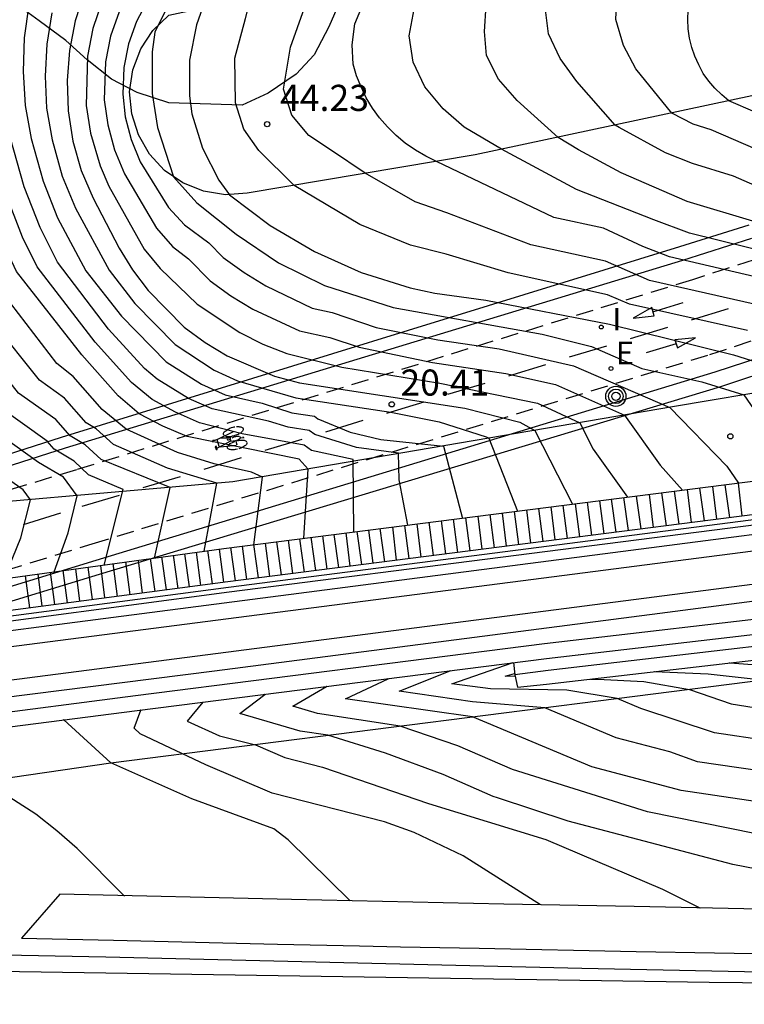
# Model space of a CAD drawing. Units: metres. Extents: x 581935 to 583423, y 4795494 to 4797468.
# Drawn here: x 581968 to 581989, y 4795496 to 4795525 of the extents above; entities that cross this region are included whole.
import ezdxf

# ---------------------------------------------------------------- set-up
doc = ezdxf.new("R2010")
doc.units = ezdxf.units.M
doc.linetypes.add('TRAZOS_NORMALES', pattern=[0.75, 0.5, -0.25])
for name, color, linetype in [('020101', 3, 'CABEZA_TALUD'), ('020104', 34, 'Continuous'), ('020107', 3, 'Continuous'), ('020204', 9, 'Continuous'), ('020308', 9, 'Continuous'), ('060106', 9, 'BARANDILLA'), ('060112', 1, 'TRAZOS_NORMALES'), ('060113', 4, 'Continuous'), ('060117', 9, 'Continuous'), ('060136', 9, 'Continuous'), ('060141', 9, 'Continuous'), ('060145', 9, 'Continuous'), ('070105', 6, 'Continuous'), ('070108', 9, 'VALLA'), ('070116', 6, 'Continuous'), ('090103', 9, 'Continuous'), ('090218', 9, 'Continuous'), ('100106', 63, 'Continuous'), ('100107', 3, 'Continuous'), ('220207', 9, 'Continuous'), ('220307', 9, 'Continuous'), ('260101', 9, 'Continuous'), ('270204', 9, 'Continuous'), ('270304', 9, 'Continuous'), ('Ambitos', 230, 'Continuous')]:
    doc.layers.add(name, color=color, linetype=linetype)
doc.layers.add('020105', color=24, linetype='Continuous', lineweight=30)
doc.styles.add('ARIAL', font='arial.ttf', dxfattribs={"height": 1})
doc.styles.add('ROMANS', font='romans__.ttf', dxfattribs={"height": 1})
doc.linetypes.add('BARANDILLA', pattern='A,1,[201,DONOSTI.shx,S=0.1,R=0,X=0,Y=0],1', length=2)
doc.linetypes.add('CABEZA_TALUD', pattern='A,0.1,[204,DONOSTI.shx,S=0.15,R=0,X=0,Y=0],0,0.2', length=0.3)
doc.linetypes.add('VALLA', pattern='A,1,[200,DONOSTI.shx,S=0.1,R=0,X=0,Y=0],1', length=2)

# ---------------------------------------------------------------- blocks, each defined once
blk = doc.blocks.new('REIND')
blk.add_circle((0, 0), 0.055)
blk = doc.blocks.new('REGALU')
blk.add_circle((0, 0), 0.055)
blk = doc.blocks.new('POSTEM')
for radius in [0.29, 0.21, 0.12]:
    blk.add_circle((0, 0), radius)
blk = doc.blocks.new('COTAPU')
blk.add_circle((0, 0), 0.075)

msp = doc.modelspace()

# ---------------------------------------------------------------- linework, layer by layer
at = {"layer": '020101'}
msp.add_polyline3d([(582026.07, 4795520.08, 34.04), (582022.5, 4795520.02, 35.3), (582007.56, 4795517.6, 40.08), (581996.37, 4795515.1, 43.7), (581986.46, 4795513.44, 45.97), (581973.82, 4795511.28, 50.83), (581963.56, 4795510.38, 54.66), (581957.4, 4795509.75, 57.06)], dxfattribs=at)
at = {"layer": '020104'}
for points in [[(581967.25, 4795508.5, 53), (581967.73, 4795509.67, 53), (581968.01, 4795510.77, 53), (581967.8, 4795511.05, 53), (581965.78, 4795512.47, 53), (581965.37, 4795512.92, 53), (581964.29, 4795514.58, 53), (581963.15, 4795516.7, 53), (581962.83, 4795517.43, 53), (581962.34, 4795518.93, 53), (581962.01, 4795520.49, 53), (581961.87, 4795522.07, 53), (581961.9, 4795524.64, 53), (581962.09, 4795526.63, 53), (581962.45, 4795528.5, 53), (581962.83, 4795529.76, 53), (581963.27, 4795531, 53), (581964.04, 4795532.65, 53), (581965.93, 4795535.48, 53), (581967.1, 4795536.97, 53), (581969.21, 4795539.07, 53), (581971.17, 4795541.52, 53)], [(581988.61, 4795515.63, 44.5), (581985.22, 4795516.39, 44.5), (581984.59, 4795516.66, 44.5), (581981.74, 4795517.29, 44.5), (581979.95, 4795517.82, 44.5), (581978.93, 4795518.08, 44.5), (581977.47, 4795518.68, 44.5), (581975.59, 4795519.8, 44.5), (581974.57, 4795520.8, 44.5), (581974.14, 4795521.42, 44.5), (581973.9, 4795522.17, 44.5), (581973.88, 4795523.46, 44.5), (581974.19, 4795524.6, 44.5), (581974.28, 4795524.97, 44.5), (581974.3, 4795525.19, 44.5), (581975.9, 4795526.27, 44.5), (581979.19, 4795528.93, 44.5), (581982.11, 4795531.45, 44.5), (581983.03, 4795532.14, 44.5), (581985.88, 4795534.73, 44.5), (581986.8, 4795535.41, 44.5), (581989.58, 4795538.09, 44.5)], [(581989.01, 4795516.34, 44), (581985.8, 4795517.07, 44), (581984.53, 4795517.62, 44), (581982.39, 4795518.09, 44), (581979.97, 4795519.01, 44), (581979.06, 4795519.33, 44), (581977.63, 4795520.15, 44), (581976.66, 4795520.8, 44), (581976.01, 4795521.23, 44), (581975.52, 4795521.82, 44), (581975.28, 4795522.57, 44), (581975.48, 4795523.77, 44), (581976.13, 4795525.61, 44), (581976.96, 4795526.16, 44), (581979.82, 4795528.42, 44), (581982.01, 4795530.31, 44), (581983.86, 4795531.68, 44), (581985.99, 4795533.62, 44), (581987.84, 4795534.99, 44), (581989.92, 4795537, 44)], [(581990.32, 4795517.59, 43), (581986.95, 4795518.43, 43), (581985.92, 4795518.81, 43), (581983.7, 4795519.68, 43), (581981.54, 4795520.84, 43), (581980.47, 4795521.47, 43), (581979.87, 4795522, 43), (581979.34, 4795522.63, 43), (581979.01, 4795523.34, 43), (581978.89, 4795524.1, 43), (581979.03, 4795524.86, 43), (581979.86, 4795526.45, 43), (581981.82, 4795528.02, 43), (581985.51, 4795530.76, 43), (581986.22, 4795531.41, 43), (581989.91, 4795534.15, 43)], [(581989.35, 4795519.57, 42), (581988.21, 4795520.07, 42), (581987.03, 4795520.43, 42), (581986.26, 4795520.74, 42), (581984.92, 4795521.46, 42), (581984.81, 4795521.53, 42), (581983.71, 4795522.79, 42), (581983.23, 4795523.45, 42), (581982.89, 4795524.16, 42), (581982.8, 4795524.92, 42), (581982.86, 4795525.69, 42), (581983.6, 4795527.3, 42), (581990.91, 4795532.78, 42)], [(581989.85, 4795520.41, 41.5), (581987.57, 4795521.4, 41.5), (581987.05, 4795521.56, 41.5), (581986.44, 4795521.88, 41.5), (581985.4, 4795523.15, 41.5), (581985.05, 4795523.82, 41.5), (581984.83, 4795524.57, 41.5), (581984.87, 4795525.41, 41.5), (581985.4, 4795527.22, 41.5), (581985.47, 4795527.72, 41.5), (581990.88, 4795531.83, 41.5)], [(581990.35, 4795521.25, 41), (581988.08, 4795522.23, 41), (581987.87, 4795522.4, 41), (581987.67, 4795522.59, 41), (581987.5, 4795522.8, 41), (581987.34, 4795523.02, 41), (581987.21, 4795523.26, 41), (581987.1, 4795523.51, 41), (581987.01, 4795523.76, 41), (581986.95, 4795524.03, 41), (581986.91, 4795524.3, 41), (581986.9, 4795524.57, 41), (581986.91, 4795524.84, 41), (581987.32, 4795528.15, 41), (581990.85, 4795530.88, 41)], [(581989.41, 4795517.04, 43.5), (581986.37, 4795517.75, 43.5), (581985.6, 4795518.04, 43.5), (581984.47, 4795518.57, 43.5), (581983.05, 4795518.88, 43.5), (581979.68, 4795520.49, 43.5), (581979.37, 4795520.64, 43.5), (581979.07, 4795520.81, 43.5), (581978.78, 4795521.01, 43.5), (581978.52, 4795521.23, 43.5), (581978.27, 4795521.48, 43.5), (581978.04, 4795521.74, 43.5), (581977.84, 4795522.02, 43.5), (581977.66, 4795522.32, 43.5), (581977.51, 4795522.63, 43.5), (581977.38, 4795522.95, 43.5), (581977.28, 4795523.28, 43.5), (581977.25, 4795523.84, 43.5), (581977.33, 4795524.44, 43.5), (581977.99, 4795526.03, 43.5)], [(581970.13, 4795508.89, 52), (581970.67, 4795511.06, 52), (581969.68, 4795511.48, 52), (581969.27, 4795511.88, 52), (581968.69, 4795512.22, 52), (581968.49, 4795512.45, 52), (581967.06, 4795513.47, 52), (581966.63, 4795513.93, 52), (581965.5, 4795515.44, 52), (581964.46, 4795517.31, 52), (581963.9, 4795518.66, 52), (581963.48, 4795520.15, 52), (581963.25, 4795521.51, 52), (581963.19, 4795522.89, 52), (581963.24, 4795525.38, 52)], [(581971.57, 4795509.09, 51.5), (581972.02, 4795511.12, 51.5), (581970.04, 4795511.92, 51.5), (581969.58, 4795512.35, 51.5), (581969.15, 4795512.6, 51.5), (581968.74, 4795513.07, 51.5), (581967.67, 4795513.83, 51.5), (581966.03, 4795515.91, 51.5), (581965.16, 4795517.49, 51.5), (581964.61, 4795518.86, 51.5), (581964.17, 4795520.43, 51.5), (581963.94, 4795521.72, 51.5), (581963.87, 4795523.03, 51.5), (581963.92, 4795525.45, 51.5)], [(581977.3, 4795509.84, 49.5), (581977.28, 4795511.92, 49.5), (581976.08, 4795512.18, 49.5), (581975.87, 4795512.34, 49.5), (581974.09, 4795512.66, 49.5), (581972.87, 4795512.98, 49.5), (581972.18, 4795513.28, 49.5), (581971.51, 4795513.65, 49.5), (581970.91, 4795514.14, 49.5), (581969.87, 4795515.3, 49.5), (581968.2, 4795517.46, 49.5), (581967.78, 4795518.31, 49.5), (581967.28, 4795519.61, 49.5), (581966.83, 4795521.23, 49.5), (581966.64, 4795522.27, 49.5), (581966.54, 4795523.33, 49.5), (581966.53, 4795524.4, 49.5), (581966.64, 4795525.45, 49.5)], [(581978.85, 4795510.04, 49), (581978.6, 4795511.34, 49), (581978.58, 4795512.11, 49), (581977.38, 4795512.27, 49), (581976.18, 4795512.64, 49), (581976.02, 4795512.76, 49), (581975.41, 4795512.85, 49), (581974.85, 4795513.03, 49), (581973.23, 4795513.38, 49), (581972.55, 4795513.68, 49), (581971.65, 4795514.23, 49), (581971.29, 4795514.54, 49), (581970.25, 4795515.67, 49), (581968.79, 4795517.59, 49), (581968.29, 4795518.59, 49), (581967.83, 4795519.76, 49), (581967.43, 4795521.19, 49), (581967.25, 4795522.19, 49), (581967.17, 4795523.2, 49), (581967.18, 4795524.22, 49), (581967.3, 4795525.22, 49)], [(581971.5, 4795525.35, 46), (581971.06, 4795524.51, 46), (581970.83, 4795523.87, 46), (581970.69, 4795523.19, 46), (581970.66, 4795522.42, 46), (581970.73, 4795521.77, 46), (581970.9, 4795521.12, 46), (581971.16, 4795520.48, 46), (581971.98, 4795519.17, 46), (581972.44, 4795518.67, 46), (581973.13, 4795518.15, 46), (581973.55, 4795517.73, 46), (581974.15, 4795517.3, 46), (581974.77, 4795516.91, 46), (581976.1, 4795516.27, 46), (581976.68, 4795516.15, 46), (581977.94, 4795515.72, 46), (581979.71, 4795515.36, 46), (581981.48, 4795515.1, 46), (581983.61, 4795514.62, 46), (581986.38, 4795513.42, 46), (581988.02, 4795511.73, 46), (581988.35, 4795511.24, 46)], [(581967.96, 4795524.99, 48.5), (581967.83, 4795524.04, 48.5), (581967.8, 4795523.07, 48.5), (581967.86, 4795522.1, 48.5), (581968.03, 4795521.15, 48.5), (581968.37, 4795519.92, 48.5), (581968.79, 4795518.87, 48.5), (581969.6, 4795517.35, 48.5), (581970.63, 4795516.04, 48.5), (581971.91, 4795514.73, 48.5), (581972.92, 4795514.09, 48.5), (581973.6, 4795513.78, 48.5), (581974.67, 4795513.54, 48.5), (581975.52, 4795513.27, 48.5), (581976.17, 4795513.17, 48.5), (581976.27, 4795513.09, 48.5), (581977.2, 4795512.71, 48.5), (581978.08, 4795512.5, 48.5), (581979.88, 4795512.31, 48.5), (581980.42, 4795510.23, 48.5)], [(581970.06, 4795525.07, 47), (581969.8, 4795524.31, 47), (581969.65, 4795523.51, 47), (581969.61, 4795522.1, 47), (581969.73, 4795521.3, 47), (581970.01, 4795520.36, 47), (581970.26, 4795519.78, 47), (581971.28, 4795517.97, 47), (581971.74, 4795517.41, 47), (581972.8, 4795516.39, 47), (581974.03, 4795515.57, 47), (581974.69, 4795515.24, 47), (581975.38, 4795514.97, 47), (581976.96, 4795514.58, 47), (581979.77, 4795514.12, 47), (581982.58, 4795513.54, 47), (581983.79, 4795512.98, 47), (581984.18, 4795512.22, 47), (581985.16, 4795510.84, 47)], [(581968.62, 4795524.76, 48), (581968.48, 4795523.86, 48), (581968.43, 4795522.94, 48), (581968.47, 4795522.02, 48), (581968.63, 4795521.11, 48), (581968.92, 4795520.07, 48), (581969.3, 4795519.15, 48), (581970.27, 4795517.36, 48), (581971.01, 4795516.41, 48), (581972.17, 4795515.23, 48), (581973.29, 4795514.49, 48), (581973.96, 4795514.18, 48), (581975.63, 4795513.7, 48), (581978.36, 4795513.28, 48), (581979.75, 4795513.01, 48), (581981.1, 4795512.58, 48), (581981.18, 4795512.54, 48), (581982, 4795510.44, 48)], [(581970.56, 4795524.79, 46.5), (581970.31, 4795524.09, 46.5), (581970.17, 4795523.35, 46.5), (581970.13, 4795522.26, 46.5), (581970.23, 4795521.54, 46.5), (581970.42, 4795520.82, 46.5), (581970.71, 4795520.13, 46.5), (581971.63, 4795518.57, 46.5), (581972.09, 4795518.04, 46.5), (581972.55, 4795517.69, 46.5), (581973.17, 4795517.06, 46.5), (581973.77, 4795516.63, 46.5), (581974.4, 4795516.24, 46.5), (581975.74, 4795515.62, 46.5), (581976.61, 4795515.43, 46.5), (581977.45, 4795515.15, 46.5), (581979.56, 4795514.71, 46.5), (581981.67, 4795514.4, 46.5), (581983.1, 4795514.08, 46.5), (581985.08, 4795513.2, 46.5), (581986.1, 4795511.76, 46.5), (581986.74, 4795511.04, 46.5)], [(581971.92, 4795524.88, 45.5), (581971.58, 4795524.2, 45.5), (581971.51, 4795523.64, 45.5), (581971.51, 4795522.44, 45.5), (581971.66, 4795521.46, 45.5), (581972.12, 4795520.05, 45.5), (581972.79, 4795519.3, 45.5), (581973.92, 4795518.4, 45.5), (581975.14, 4795517.58, 45.5), (581976.46, 4795516.92, 45.5), (581978.43, 4795516.29, 45.5), (581982.71, 4795515.53, 45.5), (581984.13, 4795515.17, 45.5), (581985.58, 4795514.54, 45.5), (581987.3, 4795514.16, 45.5), (581988.51, 4795513.78, 45.5), (581990.11, 4795511.46, 45.5)], [(581973, 4795509.29, 51), (581973.36, 4795511.24, 51), (581971.95, 4795511.68, 51), (581970.4, 4795512.36, 51), (581969.9, 4795512.81, 51), (581969.61, 4795512.98, 51), (581968.99, 4795513.69, 51), (581968.27, 4795514.2, 51), (581966.93, 4795515.87, 51), (581966.4, 4795516.64, 51), (581965.87, 4795517.67, 51), (581965.32, 4795519.06, 51), (581964.86, 4795520.71, 51), (581964.64, 4795521.93, 51), (581964.55, 4795523.18, 51), (581964.54, 4795524.62, 51)], [(581974.43, 4795509.47, 50.5), (581974.68, 4795511.42, 50.5), (581974.36, 4795511.56, 50.5), (581973.29, 4795511.8, 50.5), (581972.23, 4795512.13, 50.5), (581970.76, 4795512.8, 50.5), (581970.07, 4795513.36, 50.5), (581969.24, 4795514.31, 50.5), (581968.77, 4795514.68, 50.5), (581967, 4795516.98, 50.5), (581966.57, 4795517.85, 50.5), (581966.03, 4795519.26, 50.5), (581965.55, 4795520.99, 50.5), (581965.33, 4795522.14, 50.5), (581965.23, 4795523.32, 50.5), (581965.21, 4795524.6, 50.5)], [(581983.77, 4795506.31, 51), (581983.78, 4795506.32, 51)], [(582016.95, 4795498.38, 51.5), (582015.33, 4795498.75, 51.5), (582013.31, 4795499.37, 51.5), (582008.08, 4795500.17, 51.5), (582000.29, 4795501.84, 51.5), (581997.04, 4795502.54, 51.5), (581993.86, 4795503.02, 51.5), (581991.7, 4795503.24, 51.5), (581990.46, 4795503.49, 51.5), (581989.21, 4795503.84, 51.5), (581987.66, 4795504.07, 51.5), (581985.55, 4795504.77, 51.5), (581984.87, 4795505.06, 51.5), (581983.42, 4795505.3, 51.5), (581981.23, 4795505.33, 51.5), (581980.12, 4795505.48, 51.5), (581981.85, 4795506.08, 51.5), (581981.84, 4795506.08, 51.5)], [(582011.1, 4795498.48, 52), (582009.98, 4795498.76, 52), (582008.67, 4795499.2, 52), (582005.86, 4795499.95, 52), (581999.1, 4795501.37, 52), (581993.75, 4795502.21, 52), (581992.94, 4795502.28, 52), (581991.71, 4795502.42, 52), (581990.49, 4795502.65, 52), (581989.62, 4795502.88, 52), (581987.18, 4795503.24, 52), (581986.38, 4795503.52, 52), (581984.84, 4795503.93, 52), (581982.79, 4795504.79, 52), (581980.71, 4795504.96, 52), (581978.6, 4795505.27, 52), (581980.07, 4795505.85, 52), (581980.06, 4795505.85, 52)], [(581981.93, 4795505.69, 51), (581981.65, 4795505.7, 51), (581981.92, 4795505.78, 51)], [(582028.21, 4795498.13, 50.5), (582027.89, 4795498.28, 50.5), (582026.38, 4795498.93, 50.5), (582024.97, 4795499.4, 50.5), (582017.03, 4795500.43, 50.5), (582010.31, 4795501.35, 50.5), (582005.51, 4795502.32, 50.5), (582000.15, 4795503.32, 50.5), (581990.89, 4795505.06, 50.5), (581989.03, 4795505.58, 50.5), (581987.48, 4795505.76, 50.5), (581985.94, 4795505.82, 50.5), (581985.93, 4795505.82, 50.5)], [(581999.46, 4795498.79, 53), (581997.46, 4795499.64, 53), (581994.56, 4795500.36, 53), (581988.86, 4795501.17, 53), (581985.74, 4795501.8, 53), (581981.86, 4795503.02, 53), (581980.29, 4795503.7, 53), (581978.63, 4795504.26, 53), (581976.26, 4795504.63, 53), (581975.55, 4795504.84, 53), (581976.52, 4795505.4, 53), (581976.51, 4795505.4, 53)], [(581984.1, 4795505.61, 51), (581984.3, 4795505.61, 51), (581985.63, 4795505.55, 51), (581986.95, 4795505.32, 51), (581988.14, 4795504.9, 51), (581988.8, 4795504.8, 51), (581990.67, 4795504.27, 51), (581991.91, 4795504.02, 51), (581993.15, 4795503.86, 51), (581994.3, 4795503.75, 51), (581997.95, 4795503.14, 51), (582001.27, 4795502.4, 51), (582007.8, 4795501.1, 51), (582014.32, 4795499.92, 51), (582018.48, 4795499.26, 51), (582021.04, 4795498.52, 51), (582022.57, 4795498.25, 51), (582022.58, 4795498.25, 51)], [(581993.7, 4795498.9, 53.5), (581992.47, 4795499.45, 53.5), (581988.19, 4795500.29, 53.5), (581983.46, 4795501.53, 53.5), (581981.43, 4795502.2, 53.5), (581981.3, 4795502.24, 53.5), (581979.87, 4795502.87, 53.5), (581978.21, 4795503.49, 53.5), (581976.55, 4795504, 53.5), (581975.76, 4795504.12, 53.5), (581974.03, 4795504.63, 53.5), (581974.74, 4795505.17, 53.5), (581974.73, 4795505.17, 53.5)], [(581972.96, 4795504.95, 54), (581972.51, 4795504.41, 54), (581973.44, 4795503.98, 54), (581974.48, 4795503.73, 54), (581975.32, 4795503.36, 54), (581976.4, 4795503.08, 54), (581979.45, 4795502.04, 54), (581982.82, 4795501.01, 54), (581986.17, 4795499.58, 54), (581987.24, 4795499.04, 54), (581987.25, 4795499.04, 54)], [(581982.66, 4795499.13, 54.5), (581980.44, 4795500.54, 54.5), (581979.03, 4795501.21, 54.5), (581978.18, 4795501.51, 54.5), (581974.95, 4795502.34, 54.5), (581973.05, 4795503.15, 54.5), (581971.16, 4795504.04, 54.5), (581970.99, 4795504.2, 54.5), (581971.18, 4795504.72, 54.5), (581971.17, 4795504.72, 54.5)], [(581970.71, 4795499.38, 55.5), (581969.35, 4795500.75, 55.5), (581968.77, 4795501.25, 55.5), (581968.16, 4795501.73, 55.5), (581967.52, 4795502.15, 55.5), (581966.66, 4795502.68, 55.5), (581966.56, 4795502.75, 55.5)]]:
    msp.add_polyline3d(points, dxfattribs=at)
at = {"layer": '020105'}
for points in [[(581994.21, 4795544.26, 45), (581992.78, 4795542.9, 45), (581992.63, 4795542.6, 45), (581989.24, 4795539.18, 45), (581984, 4795534.21, 45), (581978.56, 4795529.45, 45), (581972.95, 4795524.9, 45), (581972.78, 4795524.41, 45), (581972.58, 4795523.4, 45), (581972.58, 4795522.37, 45), (581972.65, 4795521.86, 45), (581972.95, 4795520.87, 45), (581973.42, 4795519.95, 45), (581973.73, 4795519.53, 45), (581974.9, 4795518.65, 45), (581976.17, 4795517.9, 45), (581977.51, 4795517.3, 45), (581978.92, 4795516.86, 45), (581979.63, 4795516.7, 45), (581981.09, 4795516.5, 45), (581984.65, 4795515.81, 45), (581988.21, 4795514.93, 45), (581990.7, 4795514.15, 45), (581991.87, 4795511.68, 45)], [(581968.69, 4795508.7, 52.5), (581969.09, 4795509.82, 52.5), (581969.35, 4795510.88, 52.5), (581968.96, 4795511.42, 52.5), (581968.24, 4795511.84, 52.5), (581966.46, 4795513.11, 52.5), (581965.92, 4795513.69, 52.5), (581964.98, 4795514.97, 52.5), (581963.76, 4795517.14, 52.5), (581963.19, 4795518.47, 52.5), (581962.79, 4795519.87, 52.5), (581962.56, 4795521.3, 52.5), (581962.51, 4795522.75, 52.5), (581962.56, 4795525.31, 52.5), (581962.79, 4795527.12, 52.5), (581963.23, 4795528.9, 52.5), (581963.83, 4795530.64, 52.5), (581964.61, 4795532.36, 52.5), (581965.61, 4795533.96, 52.5), (581966.18, 4795534.71, 52.5), (581971.29, 4795540.31, 52.5), (581971.83, 4795541.17, 52.5), (581972.65, 4795542.25, 52.5), (581972.83, 4795542.72, 52.5)], [(582001.54, 4795512.88, 42.5), (582000.1, 4795515.93, 42.5), (581998.11, 4795516.62, 42.5), (581988.86, 4795518.74, 42.5), (581986.88, 4795519.34, 42.5), (581984.98, 4795520.16, 42.5), (581983.76, 4795520.82, 42.5), (581983.17, 4795521.18, 42.5), (581981.99, 4795522.24, 42.5), (581981.46, 4795522.85, 42.5), (581981.11, 4795523.53, 42.5), (581981.06, 4795524.22, 42.5), (581981.1, 4795524.97, 42.5), (581981.73, 4795526.88, 42.5), (582000.17, 4795540.59, 42.5), (582001.21, 4795541.58, 42.5), (582002.2, 4795542.63, 42.5)], [(581969.56, 4795525.36, 47.5), (581969.29, 4795524.53, 47.5), (581969.13, 4795523.68, 47.5), (581969.06, 4795522.81, 47.5), (581969.09, 4795521.94, 47.5), (581969.23, 4795521.07, 47.5), (581969.47, 4795520.23, 47.5), (581969.81, 4795519.43, 47.5), (581970.56, 4795518, 47.5), (581970.94, 4795517.37, 47.5), (581971.39, 4795516.78, 47.5), (581972.43, 4795515.73, 47.5), (581973.03, 4795515.29, 47.5), (581973.66, 4795514.9, 47.5), (581975.02, 4795514.32, 47.5), (581975.74, 4795514.13, 47.5), (581980.49, 4795513.4, 47.5), (581982.07, 4795513, 47.5), (581982.5, 4795512.76, 47.5), (581983.58, 4795510.64, 47.5)], [(581975.86, 4795509.66, 50), (581975.99, 4795511.65, 50), (581975.73, 4795511.93, 50), (581972.51, 4795512.59, 50), (581971.81, 4795512.88, 50), (581971.13, 4795513.24, 50), (581970.53, 4795513.75, 50), (581969.49, 4795514.93, 50), (581967.61, 4795517.33, 50), (581967.28, 4795518.03, 50), (581966.74, 4795519.46, 50), (581966.24, 4795521.27, 50), (581966.03, 4795522.36, 50), (581965.91, 4795523.47, 50), (581965.89, 4795524.58, 50)], [(582031.89, 4795496.31, 50), (582031.79, 4795496.51, 50), (582031.42, 4795497.85, 50), (582030.91, 4795498.45, 50), (582030.31, 4795498.76, 50), (582027.73, 4795499.66, 50), (582025.36, 4795500.11, 50), (582023.02, 4795500.45, 50), (582018.32, 4795501, 50), (582014.03, 4795501.56, 50), (582009.71, 4795502.24, 50), (582005.39, 4795503.01, 50), (582001.11, 4795503.88, 50), (581996.1, 4795504.98, 50), (581993.61, 4795505.47, 50), (581991.1, 4795505.85, 50), (581988.1, 4795506.07, 50), (581988.09, 4795506.07, 50)], [(582005.14, 4795498.64, 52.5), (582003.09, 4795499.64, 52.5), (582001.13, 4795500.2, 52.5), (581999.99, 4795500.44, 52.5), (581986.71, 4795502.41, 52.5), (581984.14, 4795503.09, 52.5), (581980.71, 4795504.53, 52.5), (581977.06, 4795505.05, 52.5), (581978.29, 4795505.62, 52.5), (581978.28, 4795505.62, 52.5)], [(581977.2, 4795499.24, 55), (581975.41, 4795501, 55), (581975, 4795501.31, 55), (581972.65, 4795502.17, 55), (581970.32, 4795503.21, 55), (581968.97, 4795504.44, 55), (581968.96, 4795504.44, 55)]]:
    msp.add_polyline3d(points, dxfattribs=at)
at = {"layer": '020107'}
msp.add_polyline3d([(581974.41, 4795525.22, 44.46), (581987.12, 4795528.1, 41.06), (581996.84, 4795530.44, 38.25), (582007.06, 4795532.62, 35.61), (582010.03, 4795532.07, 34.77), (582019.32, 4795531.89, 30.57), (582012.14, 4795527.23, 34.14), (581996.82, 4795524.1, 38.33), (581980.79, 4795520.68, 43.23), (581974.24, 4795519.58, 44.83), (581973.61, 4795519.53, 45.04), (581972.98, 4795519.63, 45.24), (581972.39, 4795519.87, 45.42), (581971.86, 4795520.23, 45.58), (581971.43, 4795520.7, 45.7), (581971.11, 4795521.25, 45.78), (581970.92, 4795521.86, 45.82), (581970.86, 4795522.49, 45.81), (581970.95, 4795523.12, 45.76), (581971.18, 4795523.72, 45.66), (581971.53, 4795524.25, 45.53), (581971.99, 4795524.69, 45.36), (581974.41, 4795525.22, 44.46)], dxfattribs=at)
at = {"layer": '060106'}
msp.add_polyline3d([(581961.849, 4795506.691, 56.987), (581973.7, 4795508.26, 53.21), (581990.19, 4795510.38, 48.16), (582002.81, 4795511.95, 44.19), (582017, 4795513.76, 39.49), (582030.38, 4795515.47, 35.43), (582041.97, 4795516.97, 31.35), (582052.1, 4795518.27, 28.35), (582065.02, 4795519.9, 24.08), (582077.4, 4795521.51, 20.02), (582077.3, 4795522.17, 20.02), (582079.89, 4795522.55, 19.4)], dxfattribs=at)
at = {"layer": '060112'}
for points in [[(581988.8, 4795517.66, 0), (581987.03, 4795517.09, 0), (581969.33, 4795511.63, 0), (581952.43, 4795506.5, 0), (581937.24, 4795501.88, 0)], [(581936.93, 4795499.48, 0), (581952.94, 4795504.35, 0), (581969.78, 4795509.5, 0), (581987.53, 4795514.94, 0), (581989.29, 4795515.52, 0)]]:
    msp.add_polyline3d(points, dxfattribs=at)
at = {"layer": '060113'}
msp.add_polyline3d([(582024.35, 4795510.59, 41.07), (582022.88, 4795510.58, 41.43), (582013.3, 4795509.44, 43.82), (581998.02, 4795507.62, 47.11), (581982.88, 4795505.86, 50.64), (581981.93, 4795505.74, 50.9)], dxfattribs=at)
at = {"layer": '060117'}
msp.add_polyline3d([(582080.12, 4795522.73, 19.4), (582076.85, 4795522.26, 20.11), (582076.95, 4795521.6, 20.11), (582065, 4795520.04, 24.08), (582052.09, 4795518.42, 28.35), (582041.95, 4795517.12, 31.35), (582030.36, 4795515.62, 35.43), (582016.98, 4795513.91, 39.49), (582002.79, 4795512.09, 44.19), (581990.17, 4795510.52, 48.16), (581973.68, 4795508.41, 53.21), (581961.91, 4795506.86, 56.99), (581961.79, 4795507.75, 56.99)], dxfattribs=at)
at = {"layer": '060136'}
for points in [[(581938.78, 4795502.88, 0), (581952.25, 4795506.89, 0), (581969.02, 4795512.26, 0), (581986.75, 4795517.65, 0), (581988.74, 4795518.28, 0)], [(581937.59, 4795499.16, 0), (581953.11, 4795503.89, 0), (581969.9, 4795509.03, 0), (581987.68, 4795514.44, 0), (581989.45, 4795515.02, 0)]]:
    msp.add_polyline3d(points, dxfattribs=at)
at = {"layer": '060141'}
for points in [[(581987, 4795510.114, 49.12), (581986.89, 4795511.06, 49.12)], [(581987.38, 4795510.163, 49.01), (581987.239, 4795511.105, 49.01)], [(581987.729, 4795510.208, 48.89), (581987.62, 4795511.153, 48.89)], [(581988.109, 4795510.256, 48.78), (581987.969, 4795511.197, 48.78)], [(581988.46, 4795510.301, 48.67), (581988.349, 4795511.245, 48.67)], [(581984.839, 4795509.838, 49.79), (581984.7, 4795510.782, 49.79)], [(581985.19, 4795509.883, 49.68), (581985.059, 4795510.828, 49.68)], [(581985.56, 4795509.93, 49.57), (581985.419, 4795510.874, 49.57)], [(581985.909, 4795509.975, 49.46), (581985.8, 4795510.922, 49.46)], [(581986.289, 4795510.023, 49.34), (581986.149, 4795510.966, 49.34)], [(581986.649, 4795510.069, 49.23), (581986.51, 4795511.012, 49.23)], [(581982.739, 4795509.569, 50.43), (581982.619, 4795510.518, 50.43)], [(581983.089, 4795509.614, 50.33), (581982.97, 4795510.563, 50.33)], [(581983.439, 4795509.659, 50.22), (581983.319, 4795510.607, 50.22)], [(581983.79, 4795509.704, 50.11), (581983.67, 4795510.652, 50.11)], [(581984.139, 4795509.748, 50), (581984.019, 4795510.696, 50)], [(581984.49, 4795509.793, 49.9), (581984.37, 4795510.74, 49.9)], [(581980.289, 4795509.256, 51.18), (581980.169, 4795510.207, 51.18)], [(581980.64, 4795509.301, 51.08), (581980.52, 4795510.252, 51.08)], [(581980.989, 4795509.345, 50.97), (581980.869, 4795510.296, 50.97)], [(581981.34, 4795509.39, 50.86), (581981.22, 4795510.341, 50.86)], [(581981.689, 4795509.435, 50.76), (581981.569, 4795510.385, 50.76)], [(581982.039, 4795509.48, 50.65), (581981.919, 4795510.429, 50.65)], [(581982.389, 4795509.524, 50.54), (581982.27, 4795510.474, 50.54)], [(581978.189, 4795508.987, 51.83), (581978.06, 4795509.94, 51.83)], [(581978.53, 4795509.031, 51.72), (581978.419, 4795509.985, 51.72)], [(581978.889, 4795509.077, 51.61), (581978.77, 4795510.03, 51.61)], [(581979.24, 4795509.121, 51.51), (581979.119, 4795510.074, 51.51)], [(581979.589, 4795509.166, 51.4), (581979.469, 4795510.119, 51.4)], [(581979.94, 4795509.211, 51.29), (581979.82, 4795510.163, 51.29)], [(581975.88, 4795508.691, 52.55), (581975.749, 4795509.647, 52.55)], [(581976.209, 4795508.734, 52.45), (581976.079, 4795509.688, 52.45)], [(581976.539, 4795508.776, 52.34), (581976.41, 4795509.73, 52.34)], [(581976.869, 4795508.818, 52.24), (581976.74, 4795509.772, 52.24)], [(581977.2, 4795508.86, 52.14), (581977.079, 4795509.815, 52.14)], [(581977.53, 4795508.903, 52.03), (581977.399, 4795509.856, 52.03)], [(581977.859, 4795508.945, 51.93), (581977.729, 4795509.898, 51.93)], [(581973.899, 4795508.438, 53.16), (581973.769, 4795509.395, 53.16)], [(581974.23, 4795508.48, 53.06), (581974.099, 4795509.437, 53.06)], [(581974.56, 4795508.523, 52.96), (581974.43, 4795509.479, 52.96)], [(581974.889, 4795508.565, 52.86), (581974.76, 4795509.521, 52.86)], [(581975.219, 4795508.607, 52.75), (581975.09, 4795509.563, 52.75)], [(581975.549, 4795508.649, 52.65), (581975.419, 4795509.605, 52.65)], [(581971.591, 4795508.135, 53.88), (581971.46, 4795509.08, 53.88)], [(581971.919, 4795508.178, 53.78), (581971.789, 4795509.125, 53.78)], [(581972.25, 4795508.222, 53.68), (581972.12, 4795509.171, 53.68)], [(581972.579, 4795508.265, 53.58), (581972.449, 4795509.216, 53.58)], [(581972.909, 4795508.308, 53.47), (581972.78, 4795509.261, 53.47)], [(581973.24, 4795508.352, 53.37), (581973.109, 4795509.307, 53.37)], [(581973.569, 4795508.395, 53.27), (581973.44, 4795509.352, 53.27)], [(581969.789, 4795507.898, 54.46), (581969.67, 4795508.834, 54.46)], [(581970.149, 4795507.945, 54.35), (581970.03, 4795508.883, 54.35)], [(581970.51, 4795507.992, 54.23), (581970.39, 4795508.933, 54.23)], [(581970.87, 4795508.04, 54.12), (581970.75, 4795508.982, 54.12)], [(581971.229, 4795508.087, 54), (581971.11, 4795509.032, 54)], [(581967.99, 4795507.661, 55.04), (581967.869, 4795508.586, 55.04)], [(581968.349, 4795507.708, 54.92), (581968.229, 4795508.636, 54.92)], [(581968.709, 4795507.755, 54.81), (581968.589, 4795508.685, 54.81)], [(581969.07, 4795507.803, 54.69), (581968.949, 4795508.735, 54.69)], [(581969.43, 4795507.85, 54.58), (581969.309, 4795508.784, 54.58)]]:
    msp.add_polyline3d(points, dxfattribs=at)
at = {"layer": '060145'}
msp.add_polyline3d([(581951.91, 4795497.94, 56.73), (581958.54, 4795497.86, 56.35), (581970.18, 4795497.63, 55.36), (581983.85, 4795497.31, 54.37), (581994.6, 4795497.09, 53.41), (582004.31, 4795496.92, 52.72), (582011.21, 4795496.76, 52.07), (582022.11, 4795496.52, 51.07), (582031.8, 4795496.27, 50.06)], dxfattribs=at)
at = {"layer": '070105'}
for points in [[(581940, 4795503.68, 0), (581952.16, 4795507.19, 0), (581968.9, 4795512.57, 0), (581986.67, 4795518.04, 0), (581988.66, 4795518.67, 0)], [(581989.6, 4795514.6, 0), (581987.84, 4795514.01, 0), (581969.98, 4795508.62, 0), (581953.2, 4795503.5, 0), (581938.32, 4795498.81, 0)], [(581966.36, 4795504.111, 55.568), (581971.08, 4795504.71, 54.53), (581982.84, 4795506.21, 51.22), (581997.98, 4795507.97, 47.69), (582013.26, 4795509.79, 44.4), (582027.02, 4795511.43, 41.06), (582027.27, 4795509.69, 41.55), (582027.68, 4795509.75, 41.55)], [(581981.89, 4795506.089, 51.488), (581981.93, 4795505.74, 50.91), (581982, 4795505.38, 51.46), (581982.84, 4795505.47, 51.22), (581998.06, 4795507.23, 47.69), (582013.34, 4795509.01, 44.4), (582023.02, 4795510.15, 41.89), (582024.03, 4795510.16, 41.89), (582024.03, 4795510.03, 41.89), (582025.12, 4795510.06, 41.86), (582024.94, 4795511.182, 41.559)]]:
    msp.add_polyline3d(points, dxfattribs=at)
at = {"layer": '070108'}
msp.add_polyline3d([(581966.566, 4795502.661, 55.509), (581970.32, 4795503.21, 55), (582023.01, 4795509.91, 42.33), (582027.4, 4795510.06, 41.47), (582027.6, 4795510.35, 41.41), (582027.94, 4795510.88, 39.22), (582027.98, 4795510.97, 39.09), (582028.64, 4795511.96, 39.09), (582035.15, 4795512.81, 35.24), (582035.79, 4795512.47, 34.55), (582037.86, 4795512.75, 33.98), (582046.51, 4795513.82, 31.45), (582056.02, 4795515.01, 28.75), (582065.86, 4795516.32, 25.78), (582076.1, 4795517.61, 22.59), (582077.34, 4795517.76, 22.25), (582077.56, 4795517.08, 22.1), (582081.29, 4795515.37, 20.92), (582081.41, 4795515.31, 21.15), (582083.62, 4795514.05, 20.77), (582090.288, 4795510.344, 18.832)], dxfattribs=at)
at = {"layer": '070116'}
for points in [[(581957.832, 4795507.2, 57.06), (581961.79, 4795507.75, 56.99), (581973.57, 4795509.37, 53.21), (581990.04, 4795511.46, 48.16), (582002.67, 4795513.02, 44.19), (582017.71, 4795514.98, 39.21), (582030.28, 4795516.62, 35.43), (582041.81, 4795518.15, 31.35), (582051.95, 4795519.42, 28.35), (582064.88, 4795521.1, 24.08), (582075.76, 4795522.53, 20.67), (582075.67, 4795523.17, 20.67), (582082.05, 4795524.07, 18.67)], [(581962.177, 4795506.59, 56.991), (581973.72, 4795508.12, 53.21), (581990.21, 4795510.23, 48.16), (582002.83, 4795511.8, 44.19), (582017.02, 4795513.62, 39.49), (582030.4, 4795515.32, 35.43), (582041.99, 4795516.82, 31.35), (582052.12, 4795518.12, 28.35), (582065.04, 4795519.75, 24.08), (582077.57, 4795521.38, 20.02), (582077.47, 4795522.05, 20.02), (582079.69, 4795522.37, 19.4)], [(582079.99, 4795519.44, 18.9), (582077.62, 4795519.2, 19.36), (582065.69, 4795517.71, 26.08), (582055.85, 4795516.4, 29.05), (582046.34, 4795515.21, 31.75), (582037.69, 4795514.14, 34.28), (582030.6, 4795513.18, 36.21), (582019.8, 4795511.8, 39.19), (582007.78, 4795510.32, 42.28), (582001.31, 4795509.48, 44.8), (581986.09, 4795507.5, 49.09), (581973.3, 4795505.84, 53.6), (581966.24, 4795504.95, 56.03)], [(582027.38, 4795511.89, 41.06), (582013.21, 4795510.2, 44.4), (581997.93, 4795508.39, 47.69), (581982.78, 4795506.63, 51.22), (581971.03, 4795505.13, 54.53), (581966.301, 4795504.521, 55.568)]]:
    msp.add_polyline3d(points, dxfattribs=at)
at = {"layer": '090103'}
for points in [[(582078.66, 4795521.25, 18.67), (582066.97, 4795519.75, 22.62), (582057.48, 4795518.55, 25.65), (582046.88, 4795517.19, 29.12), (582036.23, 4795515.8, 32.49), (582024.43, 4795514.33, 36.29), (582007.7, 4795512.18, 41.9), (581993.76, 4795510.41, 46.14), (581962.693, 4795506.39, 55.299)], [(582078.28, 4795520.72, 18.82), (582067.03, 4795519.29, 22.62), (582057.54, 4795518.09, 25.65), (582046.94, 4795516.72, 29.12), (582036.28, 4795515.33, 32.49), (582024.49, 4795513.87, 36.29), (582007.76, 4795511.71, 41.9), (581993.82, 4795509.94, 46.14), (581963.445, 4795506.021, 55.298)], [(582079.13, 4795519.88, 18.58), (582067.15, 4795518.34, 22.62), (582057.66, 4795517.14, 25.65), (582047.06, 4795515.78, 29.12), (582036.41, 4795514.39, 32.49), (582024.61, 4795512.92, 36.29), (582007.88, 4795510.77, 41.9), (581993.94, 4795509, 46.14), (581963.901, 4795505.12, 55.3)]]:
    msp.add_polyline3d(points, dxfattribs=at)
at = {"layer": '100106'}
msp.add_polyline3d([(581976.91, 4795525.1, 53.08), (581976.58, 4795524.36, 53.28), (581976.16, 4795523.55, 53.28), (581975.64, 4795523, 53.28), (581974.84, 4795522.45, 53.28), (581974.09, 4795522.11, 53.28), (581971.99, 4795522.17, 55.21), (581971.08, 4795522.47, 55.21), (581970.34, 4795522.85, 55.21), (581969.64, 4795523.41, 55.21), (581969.03, 4795523.96, 55.36), (581968.26, 4795524.53, 55.54), (581967.09, 4795525.38, 55.83)], dxfattribs=at)
at = {"layer": '100107'}
msp.add_polyline3d([(581992.11, 4795498.94, 53.64), (581985.36, 4795499.08, 54.14), (581981.61, 4795499.15, 54.64), (581975.51, 4795499.28, 55.14), (581968.85, 4795499.43, 55.64), (581967.75, 4795498.17, 55.55), (581970.4, 4795498.11, 55.33), (581975.11, 4795498, 55.03), (581977.46, 4795497.95, 54.92), (581978.64, 4795497.92, 54.82), (581980.9, 4795497.88, 54.64), (581985.41, 4795497.79, 54.14), (581987.66, 4795497.75, 53.88), (581988.79, 4795497.73, 53.81)], dxfattribs=at)
at = {"layer": '260101'}
for points in [[(581985.89, 4795516.17, 0), (581986.76, 4795516.44, 0)], [(581985.93, 4795516.05, 0), (581985.86, 4795516.29, 0), (581985.33, 4795515.99, 0), (581985.93, 4795516.05, 0)], [(581987, 4795515.94, 0), (581988.07, 4795516.26, 0)], [(581985.25, 4795515.4, 0), (581986.32, 4795515.73, 0)], [(581986.52, 4795515.36, 0), (581986.6, 4795515.13, 0), (581987.12, 4795515.42, 0), (581986.52, 4795515.36, 0)], [(581983.5, 4795514.87, 0), (581984.57, 4795515.19, 0)], [(581986.56, 4795515.25, 0), (581985.7, 4795514.99, 0)], [(581981.75, 4795514.33, 0), (581982.82, 4795514.65, 0)], [(581980, 4795513.8, 0), (581981.07, 4795514.12, 0)], [(581978.25, 4795513.26, 0), (581979.32, 4795513.58, 0)], [(581976.5, 4795512.72, 0), (581977.57, 4795513.05, 0)], [(581973.58, 4795512.61, 0), (581973.57, 4795512.63, 0), (581973.56, 4795512.64, 0), (581973.56, 4795512.66, 0), (581973.56, 4795512.68, 0), (581973.57, 4795512.7, 0), (581973.58, 4795512.72, 0), (581973.6, 4795512.74, 0), (581973.62, 4795512.75, 0), (581973.65, 4795512.77, 0), (581973.67, 4795512.79, 0), (581973.71, 4795512.81, 0), (581973.74, 4795512.82, 0), (581973.79, 4795512.84, 0), (581973.83, 4795512.85, 0), (581973.86, 4795512.86, 0), (581973.88, 4795512.86, 0)], [(581973.93, 4795512.87, 0), (581973.95, 4795512.87, 0), (581973.98, 4795512.87, 0), (581974, 4795512.87, 0), (581974.02, 4795512.86, 0), (581974.05, 4795512.86, 0), (581974.07, 4795512.85, 0), (581974.09, 4795512.84, 0), (581974.11, 4795512.83, 0), (581974.12, 4795512.81, 0), (581974.12, 4795512.8, 0), (581974.12, 4795512.78, 0), (581974.11, 4795512.76, 0), (581974.1, 4795512.74, 0), (581974.09, 4795512.73, 0), (581974.07, 4795512.71, 0), (581974.05, 4795512.69, 0)], [(581973.37, 4795512.5, 0), (581973.31, 4795512.47, 0), (581973.28, 4795512.47, 0), (581973.25, 4795512.47, 0), (581973.24, 4795512.45, 0), (581973.24, 4795512.44, 0), (581973.24, 4795512.42, 0)], [(581973.37, 4795512.5, 0), (581973.84, 4795512.73, 0)], [(581973.43, 4795512.3, 0), (581973.37, 4795512.5, 0)], [(581973.77, 4795512.54, 0), (581973.48, 4795512.54, 0)], [(581973.61, 4795512.6, 0), (581973.63, 4795512.59, 0), (581973.65, 4795512.59, 0), (581973.68, 4795512.59, 0), (581973.71, 4795512.59, 0), (581973.73, 4795512.59, 0), (581973.75, 4795512.59, 0), (581973.78, 4795512.59, 0), (581973.81, 4795512.6, 0), (581973.83, 4795512.6, 0), (581973.87, 4795512.61, 0), (581973.89, 4795512.62, 0), (581973.92, 4795512.63, 0), (581973.95, 4795512.64, 0), (581973.98, 4795512.65, 0), (581974.01, 4795512.67, 0)], [(581973.68, 4795512.48, 0), (581973.67, 4795512.51, 0)], [(581973.75, 4795512.5, 0), (581973.68, 4795512.48, 0)], [(581973.68, 4795512.48, 0), (581973.68, 4795512.47, 0)], [(581973.75, 4795512.5, 0), (581973.76, 4795512.51, 0), (581973.77, 4795512.52, 0)], [(581973.75, 4795512.5, 0), (581973.75, 4795512.49, 0), (581973.75, 4795512.48, 0), (581973.76, 4795512.47, 0), (581973.78, 4795512.46, 0), (581973.79, 4795512.46, 0), (581973.82, 4795512.45, 0), (581973.84, 4795512.46, 0), (581973.86, 4795512.46, 0), (581973.88, 4795512.46, 0)], [(581974.01, 4795512.59, 0), (581973.99, 4795512.59, 0), (581973.97, 4795512.59, 0), (581973.95, 4795512.59, 0), (581973.92, 4795512.59, 0), (581973.9, 4795512.58, 0), (581973.87, 4795512.58, 0), (581973.85, 4795512.57, 0), (581973.83, 4795512.56, 0), (581973.81, 4795512.55, 0), (581973.8, 4795512.54, 0)], [(581973.95, 4795512.34, 0), (581973.91, 4795512.48, 0)], [(581973.94, 4795512.48, 0), (581973.96, 4795512.48, 0), (581973.97, 4795512.49, 0), (581973.99, 4795512.5, 0), (581974, 4795512.51, 0), (581974.01, 4795512.51, 0), (581974.02, 4795512.52, 0), (581974.03, 4795512.53, 0), (581974.04, 4795512.55, 0), (581974.04, 4795512.56, 0), (581974.04, 4795512.57, 0), (581974.03, 4795512.58, 0)], [(581973.95, 4795512.46, 0), (581973.96, 4795512.47, 0), (581973.99, 4795512.47, 0), (581974.02, 4795512.48, 0), (581974.06, 4795512.48, 0), (581974.09, 4795512.48, 0), (581974.12, 4795512.48, 0), (581974.15, 4795512.48, 0), (581974.17, 4795512.47, 0), (581974.19, 4795512.46, 0), (581974.21, 4795512.45, 0), (581974.23, 4795512.43, 0)], [(581974.05, 4795512.55, 0), (581974.13, 4795512.56, 0)], [(581974.13, 4795512.56, 0), (581974.12, 4795512.58, 0)], [(581974.13, 4795512.56, 0), (581974.13, 4795512.54, 0)], [(581974.75, 4795512.19, 0), (581975.82, 4795512.51, 0)], [(581973.38, 4795512.26, 0), (581973.54, 4795512.34, 0), (581973.77, 4795512.46, 0)], [(581973.47, 4795512.29, 0), (581973.92, 4795512.34, 0)], [(581973.96, 4795512.22, 0), (581973.91, 4795512.21, 0), (581973.89, 4795512.21, 0), (581973.86, 4795512.2, 0), (581973.83, 4795512.2, 0), (581973.8, 4795512.2, 0), (581973.78, 4795512.2, 0), (581973.75, 4795512.21, 0), (581973.73, 4795512.21, 0), (581973.71, 4795512.22, 0), (581973.69, 4795512.23, 0), (581973.67, 4795512.25, 0), (581973.67, 4795512.27, 0), (581973.67, 4795512.29, 0)], [(581973.69, 4795512.33, 0), (581973.7, 4795512.34, 0), (581973.73, 4795512.36, 0), (581973.74, 4795512.38, 0), (581973.77, 4795512.39, 0), (581973.81, 4795512.41, 0), (581973.85, 4795512.43, 0), (581973.88, 4795512.44, 0)], [(581974.23, 4795512.41, 0), (581974.23, 4795512.38, 0), (581974.22, 4795512.36, 0), (581974.21, 4795512.35, 0), (581974.19, 4795512.33, 0), (581974.17, 4795512.32, 0), (581974.14, 4795512.3, 0), (581974.11, 4795512.28, 0), (581974.07, 4795512.26, 0), (581974.05, 4795512.25, 0), (581974, 4795512.23, 0)], [(581973, 4795511.65, 0), (581974.07, 4795511.98, 0)], [(581971.25, 4795511.12, 0), (581972.32, 4795511.44, 0)], [(581969.5, 4795510.58, 0), (581970.57, 4795510.9, 0)], [(581967.81, 4795510.06, 0), (581968.88, 4795510.39, 0)]]:
    msp.add_polyline3d(points, dxfattribs=at)
msp.add_polyline3d([(581973.35, 4795512.31, 0), (581973.33, 4795512.3, 0), (581973.32, 4795512.29, 0), (581973.35, 4795512.21, 0), (581973.37, 4795512.21, 0), (581973.37, 4795512.22, 0)], close=True, dxfattribs=at)
at = {"layer": 'Ambitos'}
msp.add_polyline3d([(582002.77, 4795496.74, 53.76), (581987.51, 4795496.9, 55.27), (581965.83, 4795497.23, 57.02), (581949.36, 4795496.77, 57.25), (581941.08, 4795497.47, 57.27), (581935.01, 4795500.42, 57.27), (581947.05, 4795508.28, 58.39), (581950.11, 4795510.36, 58.14), (581951.12, 4795514.77, 58.06), (581951.57, 4795517.38, 58.05), (581951.8, 4795517.63, 58.57), (581952.71, 4795523.72, 58.05), (581954.11, 4795529.21, 57.49), (581976.6, 4795545.44, 52.33), (581989.66, 4795545.19, 48.84)], dxfattribs=at)

# ---------------------------------------------------------------- block references
at = {"layer": '020204'}
for p in [(581974.81, 4795521.56, 44.22), (581988.12, 4795512.59, 45.72)]:
    msp.add_blockref('COTAPU', p, dxfattribs=at)
at = {"layer": '020204', "rotation": 359.99}
msp.add_blockref('COTAPU', (581978.39, 4795513.51, 20.41), dxfattribs=at)
at = {"layer": '090218', "rotation": 359.99}
msp.add_blockref('POSTEM', (581984.83, 4795513.74), dxfattribs=at)
at = {"layer": '220207', "rotation": 359.99}
msp.add_blockref('REGALU', (581984.69, 4795514.54, 20.31), dxfattribs=at)
at = {"layer": '270204', "rotation": 359.99}
msp.add_blockref('REIND', (581984.41, 4795515.73, 20.27), dxfattribs=at)

# ---------------------------------------------------------------- texts
at = {"layer": '020308', "style": 'ARIAL'}
msp.add_text('44.23', height=0.75, dxfattribs=at).set_placement((581975.18, 4795521.94))
msp.add_text('20.41', height=0.75, rotation=359.99, dxfattribs=at).set_placement((581978.64, 4795513.76))
at = {"layer": '220307', "style": 'ROMANS'}
msp.add_text('E', height=0.65, rotation=359.99, dxfattribs=at).set_placement((581984.83, 4795514.66))
at = {"layer": '270304', "style": 'ROMANS'}
msp.add_text('I', height=0.64, rotation=359.99, dxfattribs=at).set_placement((581984.73, 4795515.64))

doc.saveas('drawing.dxf')
